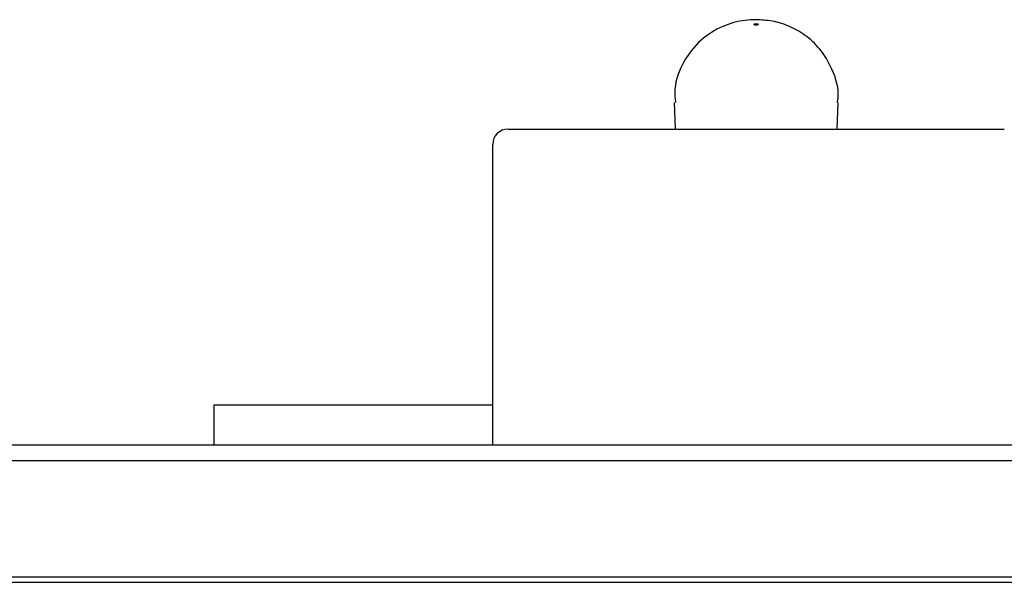
# Model space of a CAD drawing. Extents: x -1.2 to 9.8, y 3.3 to 7.7.
# Drawn here: x 4.7 to 5.4, y 6.7 to 7.1 of the extents above; entities that cross this region are included whole.
import ezdxf

# ---------------------------------------------------------------- set-up
doc = ezdxf.new("R2010")
doc.units = 0
doc.header["$MEASUREMENT"] = 0
doc.layers.get('0').update_dxf_attribs({"linetype": 'CONTINUOUS'})

# ---------------------------------------------------------------- blocks, each defined once
blk = doc.blocks.new('BLOCK_68')
blk.add_open_spline([(5.25241, 7.02022), (5.25258, 7.02117), (5.25275, 7.02212), (5.25286, 7.02307), (5.25356, 7.02932), (5.25154, 7.03571), (5.24889, 7.04158), (5.24675, 7.04632), (5.24419, 7.05071), (5.24097, 7.05463), (5.2382, 7.058), (5.23493, 7.06101), (5.23136, 7.06356), (5.22817, 7.06583), (5.22474, 7.06773), (5.22114, 7.06925), (5.21774, 7.07069), (5.21419, 7.07179), (5.21057, 7.07243), (5.20715, 7.07303), (5.20368, 7.07322), (5.2002, 7.0734)], degree=3, knots=[0, 0, 0, 0, 1, 1, 1, 2, 2, 2, 3, 3, 3, 4, 4, 4, 5, 5, 5, 6, 6, 6, 7, 7, 7, 7])
blk = doc.blocks.new('BLOCK_69')
blk.add_open_spline([(5.2002, 7.0734), (5.19784, 7.07331), (5.19547, 7.07322), (5.19313, 7.07295), (5.18819, 7.07239), (5.18333, 7.07103), (5.17874, 7.06903), (5.17366, 7.06683), (5.16891, 7.06385), (5.16481, 7.06018), (5.16039, 7.05624), (5.15672, 7.0515), (5.15375, 7.04626), (5.15071, 7.04089), (5.14841, 7.03499), (5.14804, 7.02897), (5.14786, 7.02607), (5.14812, 7.02315), (5.14839, 7.02023)], degree=3, knots=[0, 0, 0, 0, 1, 1, 1, 2, 2, 2, 3, 3, 3, 4, 4, 4, 5, 5, 5, 6, 6, 6, 6])
blk = doc.blocks.new('BLOCK_70')
blk.add_lwpolyline([(5.14755, 7.02023), (5.14806, 7.0032)])
blk = doc.blocks.new('BLOCK_71')
blk.add_lwpolyline([(5.25234, 7.0032), (5.25285, 7.02023)])
blk = doc.blocks.new('BLOCK_2499')
blk.add_lwpolyline([(4.85177, 6.82604), (5.03091, 6.82604)])
blk = doc.blocks.new('BLOCK_2500')
blk.add_lwpolyline([(4.85177, 6.82604), (4.85177, 6.8005)])
blk = doc.blocks.new('BLOCK_2501')
blk.add_lwpolyline([(5.19871, 7.07038), (5.19882, 7.07056), (5.19914, 7.07071), (5.19963, 7.07081), (5.2002, 7.07084), (5.20077, 7.07081), (5.20126, 7.07071), (5.20158, 7.07056), (5.20169, 7.07038), (5.20158, 7.0702), (5.20126, 7.07005), (5.20077, 7.06995), (5.2002, 7.06991), (5.19963, 7.06995), (5.19914, 7.07005), (5.19882, 7.0702), (5.19871, 7.07038)])
blk = doc.blocks.new('BLOCK_2522')
blk.add_lwpolyline([(5.04075, 7.0032), (5.35965, 7.0032)])
blk = doc.blocks.new('BLOCK_2524')
blk.add_lwpolyline([(5.03091, 6.8005), (5.03091, 6.99336)])
blk = doc.blocks.new('BLOCK_2526')
blk.add_open_spline([(5.04075, 7.0032), (5.03532, 7.0032), (5.03091, 6.99879), (5.03091, 6.99336)], degree=3)
blk = doc.blocks.new('BLOCK_2559')
blk.add_lwpolyline([(-0.6998, 6.8005), (9.2002, 6.8005)])
blk = doc.blocks.new('BLOCK_2565')
blk.add_lwpolyline([(-0.7098, 6.7158), (9.2102, 6.7158)])
blk = doc.blocks.new('BLOCK_2566')
blk.add_lwpolyline([(-0.7098, 6.7905), (9.2102, 6.7905)])
blk = doc.blocks.new('BLOCK_2583')
blk.add_lwpolyline([(-0.62944, 6.7122), (9.12984, 6.7122)])

msp = doc.modelspace()

# ---------------------------------------------------------------- block references
for name in ['BLOCK_69', 'BLOCK_68', 'BLOCK_2501', 'BLOCK_70', 'BLOCK_71', 'BLOCK_2526', 'BLOCK_2522', 'BLOCK_2524', 'BLOCK_2499', 'BLOCK_2500', 'BLOCK_2559', 'BLOCK_2566', 'BLOCK_2565', 'BLOCK_2583']:
    msp.add_blockref(name, (0, 0))

doc.saveas('drawing.dxf')
